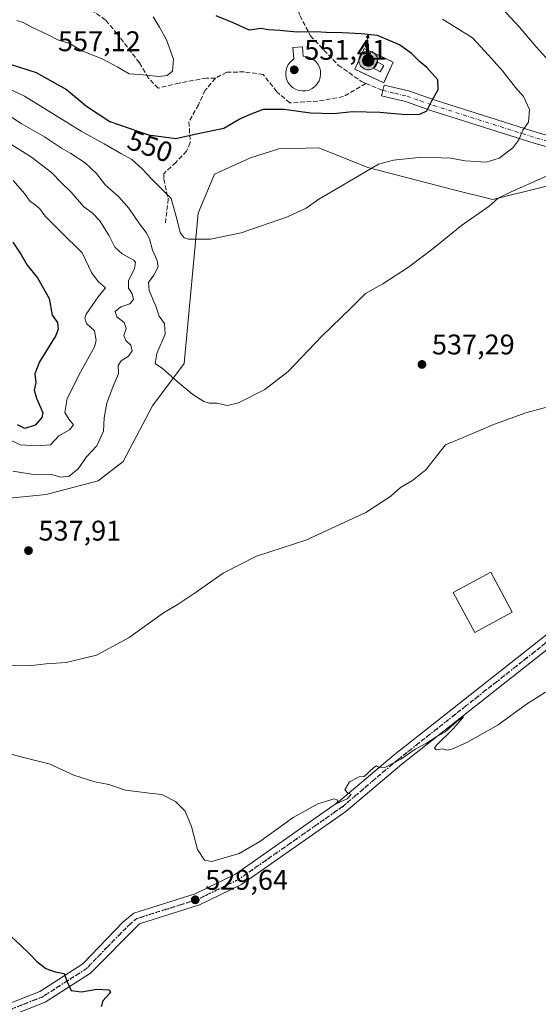
# Model space of a CAD drawing. Units: metres. Extents: x 631195 to 634649, y 4736620 to 4738999.
# Drawn here: x 633308 to 633491, y 4736903 to 4737250 of the extents above; entities that cross this region are included whole.
import ezdxf
from ezdxf.enums import TextEntityAlignment as Align

# ---------------------------------------------------------------- set-up
doc = ezdxf.new("R2010")
doc.units = ezdxf.units.M
doc.header["$MEASUREMENT"] = 0
for name, pattern in [('DGN Style 2', [1.6480167562047852, 0.988810053722871, -0.6592067024819142]), ('DGN Style 3', [2.307223458686699, 1.648016756204785, -0.6592067024819142]), ('DGN Style 4', [2.6384748266838614, 1.318413404963828, -0.6592067024819142, 0.001648016756204785, -0.6592067024819142]), ('DGN Style 5', [1.1536117293433497, 0.4944050268614355, -0.6592067024819142])]:
    doc.linetypes.add(name, pattern=pattern)
for name, color, linetype, lineweight in [('Antena puntual', 7, 'Continuous', 0), ('Camino Cxs', 7, 'Continuous', 0), ('Camino eje', 30, 'DGN Style 4', 13), ('Corriente natural Cxs', 4, 'Continuous', 13), ('Cota de cima', 7, 'Continuous', 0), ('Cultivos herbáceos CxS', 92, 'Continuous', 0), ('Curva de nivel maestra', 30, 'Continuous', 30), ('Curva de nivel normal', 30, 'Continuous', 0), ('Depósito de agua Cxs', 142, 'Continuous', 0), ('Edificación Cxs', 1, 'Continuous', 13), ('Instalación de telecomunicaciones y medición Cxs', 135, 'Continuous', 0), ('Matorral CxS', 135, 'Continuous', 0), ('Pastizal CxS', 92, 'Continuous', 0), ('Punto de cota en terreno', 7, 'Continuous', 0), ('Ruta', 7, 'DGN Style 5', 30), ('Rótulo de curva de nivel directora', 7, 'Continuous', 0), ('Rótulo de punto de cota en terreno', 7, 'Continuous', 0), ('Senda', 7, 'DGN Style 3', 0), ('Valla', 7, 'DGN Style 2', 0)]:
    doc.layers.add(name, color=color, linetype=linetype, lineweight=lineweight)
doc.styles.add('Style-Arial', font='txt')

# ---------------------------------------------------------------- blocks, each defined once
blk = doc.blocks.new('*U26')
at = {"layer": 'Cultivos herbáceos CxS', "color": 92, "linetype": 'Continuous', "lineweight": 0}
blk.add_polyline3d([(633302.1945000002, 4737081.431100001, 535.9869999999937), (633317.4106999999, 4737083.024900001, 536.3840999999958), (633335.7367000004, 4737087.861500001, 536.619399999996), (633344.5612000005, 4737094.6613, 537.1937000000034), (633354.9074999997, 4737114.2171, 538.1441000000051), (633366.0059000002, 4737129.160900001, 540.594299999997), (633371.0021000003, 4737182.086300001, 545.8027000000002), (633376.7496999997, 4737195.8913, 547.3040000000037), (633389.3948999997, 4737201.642100001, 547.8776999999973), (633399.3658999996, 4737204.830900001, 548.023199999996), (633413.5340999998, 4737205.092900001, 547.4560000000056), (633430.7770999996, 4737198.190300001, 545.2859999999928), (633461.0559, 4737190.401900001, 542.0774999999994), (633474.8501000004, 4737186.9507, 540.7087999999932), (633493.2421000004, 4737191.5525, 540.2103999999963)], dxfattribs=at)
blk = doc.blocks.new('5PATER')
at = {"layer": 'Pastizal CxS', "linetype": 'Continuous', "lineweight": 0}
h = blk.add_hatch(color=51, dxfattribs=at)
edge = h.paths.add_edge_path()
edge.add_ellipse((0, 0), major_axis=(-0.1095731443231308, -0.1110710700762829), ratio=0.9994222409660322, start_angle=0, end_angle=360)
blk = doc.blocks.new('*U32')
at = {"layer": 'Camino Cxs', "color": 7, "linetype": 'Continuous', "lineweight": 0}
for points in [[(633516.3400999998, 4737046.040100001, 534.7507000000041), (633442.7701000003, 4736988.020099999, 529.9823000000034), (633423.0800999999, 4736971.300100001, 529.5157000000036), (633386.2701000003, 4736945.550100001, 529.8117000000057), (633371.4901000002, 4736938.380100001, 530.1634999999952), (633350.3501000004, 4736931.700099999, 527.6257000000041), (633333.0100999996, 4736914.3301, 525.9113000000071), (633317.0900999998, 4736904.1501, 524.1621000000014), (633259.9401000004, 4736881.620100001, 520.9290000000037)], [(633258.1001000004, 4736885.460100001, 521.2369000000035), (633315.1501000002, 4736907.950099999, 524.2981), (633330.2901, 4736917.630100001, 525.6309000000037), (633344.5201000003, 4736932.4801, 526.9885000000068), (633348.3201000001, 4736935.5101, 527.4162000000069), (633369.9200999998, 4736942.340100001, 529.4208999999975), (633384.1101000002, 4736949.220100001, 529.855899999995), (633420.4801000003, 4736974.670100001, 529.8994999999995), (633440.0800999999, 4736991.3101, 530.2776000000014), (633513.9101, 4737049.540100001, 532.5212999999932)]]:
    blk.add_polyline3d(points, dxfattribs=at)
blk = doc.blocks.new('5ANTEN')
at = {"layer": 'Corriente natural Cxs', "linetype": 'Continuous', "lineweight": 0, "extrusion": (0, 0, -1)}
blk.add_hatch(color=5, dxfattribs=at).paths.add_polyline_path([(-0.0254, 0.7572), (-0.0074, 0.8788), (0.0718, 0.7896000000000001)])
at = {"layer": 'Corriente natural Cxs', "linetype": 'Continuous', "lineweight": 0}
for points in [[(0.039, -0.3583), (-0.0328, -0.3574), (-0.09210000000000002, -0.3441000000000001), (-0.1438, -0.3251), (-0.1919, -0.2949), (-0.2269, -0.263), (-0.2647, -0.2219), (-0.2906, -0.178), (-0.3112, -0.1303), (-0.3232, -0.064), (-0.3252, -0.0046), (-0.3178, 0.0489), (-0.2941, 0.1163), (-0.2696, 0.1597), (-0.2321, 0.2034), (-0.1989, 0.2326), (-0.171, 0.2528), (-0.099, 0.2862), (-0.0524, 0.2994), (0.0124, 0.3021), (0.0915, 0.2914), (0.1483, 0.269), (0.2024, 0.2377), (0.2338, 0.2116), (0.2578, 0.185), (0.291, 0.1357), (0.312, 0.0935), (0.3246, 0.05110000000000001), (0.3333, 0.0027), (0.3324, -0.0536), (0.3246, -0.1024), (0.305, -0.1598), (0.2789, -0.2113), (0.2476, -0.2515), (0.229, -0.2727), (0.1906, -0.3008), (0.1399, -0.3302), (0.0916, -0.3488000000000001)], [(0.0285, -0.2317), (-0.018, -0.2311), (-0.0563, -0.2225), (-0.0877, -0.2109), (-0.1151, -0.1938), (-0.1376, -0.1733), (-0.1625, -0.1461), (-0.1776, -0.1206), (-0.1893, -0.0935), (-0.1971, -0.0505), (-0.1984, -0.0112), (-0.1942, 0.019), (-0.1785, 0.06380000000000001), (-0.1655, 0.0867), (-0.1419, 0.1143), (-0.1199, 0.1337), (-0.1067, 0.1432), (-0.0549, 0.1672), (-0.0323, 0.1736), (0.006500000000000001, 0.1753), (0.0594, 0.1681), (0.0931, 0.1548), (0.1298, 0.1336), (0.146, 0.1201), (0.1579, 0.1069), (0.1815, 0.0719), (0.1939, 0.047), (0.2013, 0.0218), (0.2066, -0.0076), (0.2061, -0.0426), (0.2014, -0.0718), (0.1882, -0.1105), (0.1716, -0.1432), (0.1501, -0.1709), (0.1431, -0.1788), (0.1213, -0.1948), (0.08510000000000001, -0.2158), (0.0573, -0.2265)]]:
    blk.add_hatch(color=5, dxfattribs=at).paths.add_polyline_path(points)
at = {"layer": 'Corriente natural Cxs', "color": 7, "linetype": 'Continuous', "lineweight": 0, "elevation": 0.05, "flags": 128}
blk.add_lwpolyline([(0.007, -0.0288), (0.0074, 0.5504), (-0.1102, 0.4384), (0.0074, 0.8788)], dxfattribs=at)
at = {"layer": 'Corriente natural Cxs', "color": 7, "linetype": 'Continuous', "lineweight": 0, "flags": 128}
for points in [[(-0.2321, 0.2034), (-0.2696, 0.1597), (-0.2941, 0.1163), (-0.3178, 0.0489), (-0.3252, -0.0046), (-0.3232, -0.064), (-0.3112, -0.1303), (-0.2906, -0.178), (-0.2647, -0.2219), (-0.2269, -0.263), (-0.1919, -0.2949), (-0.1438, -0.3251), (-0.09210000000000002, -0.3441000000000001), (-0.0328, -0.3574), (0.039, -0.3583), (0.0916, -0.3488000000000001), (0.1399, -0.3302), (0.1906, -0.3008), (0.229, -0.2727), (0.2476, -0.2515), (0.2789, -0.2113), (0.305, -0.1598), (0.3246, -0.1024), (0.3324, -0.0536), (0.3333, 0.0027), (0.3246, 0.05110000000000001), (0.312, 0.0935), (0.291, 0.1357), (0.2578, 0.185), (0.2338, 0.2116), (0.2024, 0.2377), (0.1483, 0.269), (0.0915, 0.2914), (0.0124, 0.3021), (-0.0524, 0.2994), (-0.099, 0.2862), (-0.171, 0.2528), (-0.1989, 0.2326)], [(-0.1419, 0.1143), (-0.1655, 0.0867), (-0.1785, 0.06380000000000001), (-0.1942, 0.019), (-0.1984, -0.0112), (-0.1971, -0.0505), (-0.1893, -0.0935), (-0.1776, -0.1206), (-0.1625, -0.1461), (-0.1376, -0.1733), (-0.1151, -0.1938), (-0.0877, -0.2109), (-0.0563, -0.2225), (-0.018, -0.2311), (0.0285, -0.2317), (0.0573, -0.2265), (0.08510000000000001, -0.2158), (0.1213, -0.1948), (0.1431, -0.1788), (0.1501, -0.1709), (0.1716, -0.1432), (0.1882, -0.1105), (0.2014, -0.0718), (0.2061, -0.0426), (0.2066, -0.0076), (0.2013, 0.0218), (0.1939, 0.047), (0.1815, 0.0719), (0.1579, 0.1069), (0.146, 0.1201), (0.1298, 0.1336), (0.0931, 0.1548), (0.0594, 0.1681), (0.006500000000000001, 0.1753), (-0.0323, 0.1736), (-0.0549, 0.1672), (-0.1067, 0.1432), (-0.1199, 0.1337)]]:
    blk.add_lwpolyline(points, close=True, dxfattribs=at)
at = {"layer": 'Corriente natural Cxs', "color": 7, "linetype": 'Continuous', "lineweight": 0}
blk.add_3dface([(0.0074, 0.8788, 0.05), (0.0254, 0.7572, 0.05), (-0.0718, 0.7896000000000001, 0.05)], dxfattribs=at)

msp = doc.modelspace()

# ---------------------------------------------------------------- linework, layer by layer
at = {"layer": 'Camino Cxs', "color": 7, "linetype": 'Continuous', "lineweight": 0}
msp.add_polyline3d([(633541.2708999999, 4737178.9067, 536.6895999999979), (633543.9304000001, 4737175.477299999, 536.6717000000062), (633538.0515000002, 4737176.7371, 536.9955999999949), (633533.0122999996, 4737180.376499999, 537.335500000001), (633525.7200999996, 4737190.450099999, 538.0852000000014), (633518.5500999996, 4737197.800100001, 538.9100999999937), (633512.8000999996, 4737200.350099999, 540.2207000000053), (633489.7301000003, 4737206.710100001, 544.0911999999954), (633453.3201000001, 4737218.2301, 549.9527999999991), (633444.0500999996, 4737221.470100001, 550.6322999999975), (633435.5800999999, 4737223.5001, 551.0556999999973), (633436.4801000003, 4737227.2401, 551.3352000000014), (633445.1401000004, 4737225.170100001, 550.9162999999971), (633454.5401, 4737221.880100001, 550.0179999999964), (633490.8201000001, 4737210.4001, 544.314400000003), (633514.1001000004, 4737203.9901, 540.0463000000018), (633520.7901, 4737201.020099999, 539.0853999999963), (633527.8333000002, 4737191.854499999, 538.0549000000028), (633537.4215000002, 4737179.536699999, 537.0068000000028)], close=True, dxfattribs=at)
for points in [[(633543.9303000001, 4737175.477299999, 536.6717000000062), (633538.0515000002, 4737176.7371, 536.9955999999949), (633533.0122999996, 4737180.376499999, 537.335500000001), (633525.7200999996, 4737190.450099999, 538.0852000000014), (633518.5500999996, 4737197.800100001, 538.9100999999937), (633512.8000999996, 4737200.350099999, 540.2207000000053), (633489.7301000003, 4737206.710100001, 544.0911999999954), (633453.3201000001, 4737218.2301, 549.9527999999991), (633444.0500999996, 4737221.470100001, 550.6322999999975), (633435.5800999999, 4737223.5001, 551.0556999999973), (633436.4801000003, 4737227.2401, 551.3352000000014), (633445.1401000004, 4737225.170100001, 550.9162999999971), (633454.5401, 4737221.880100001, 550.0179999999964), (633490.8201000001, 4737210.4001, 544.314400000003), (633514.1001000004, 4737203.9901, 540.0463000000018), (633520.7901, 4737201.020099999, 539.0853999999963), (633527.8333000002, 4737191.854499999, 538.0549000000028), (633537.4215000002, 4737179.536699999, 537.0068000000028), (633541.2708999999, 4737178.9067, 536.6895999999979)], [(633258.1001000004, 4736885.460100001, 521.2369000000035), (633315.1501000002, 4736907.950099999, 524.2981), (633330.2901, 4736917.630100001, 525.6309000000037), (633344.5201000003, 4736932.4801, 526.9885000000068), (633348.3201000001, 4736935.5101, 527.4162000000069), (633369.9200999998, 4736942.340100001, 529.4208999999975), (633384.1101000002, 4736949.220100001, 529.855899999995), (633420.4801000003, 4736974.670100001, 529.8994999999995), (633440.0800999999, 4736991.3101, 530.2776000000014), (633513.9101, 4737049.540100001, 532.5212999999932), (633521.2401000002, 4737053.9901, 533.2556999999942), (633531.0401, 4737057.0001, 532.4119999999966), (633536.6700999998, 4737056.9001, 532.9106000000029), (633543.3901000004, 4737055.370100001, 531.4397999999928)], [(633542.8201000001, 4737051.140100001, 531.7067999999999), (633536.1501000002, 4737052.6601, 537.8479999999981), (633531.6401000004, 4737052.7401, 536.8616000000038), (633522.9901000002, 4737050.0801, 536.6594000000041), (633516.3400999998, 4737046.040100001, 534.7507000000041), (633442.7701000003, 4736988.020099999, 529.9823000000034), (633423.0800999999, 4736971.300100001, 529.5157000000036), (633386.2701000003, 4736945.550100001, 529.8117000000057), (633371.4901000002, 4736938.380100001, 530.1634999999952), (633350.3501000004, 4736931.700099999, 527.6257000000041), (633333.0100999996, 4736914.3301, 525.9113000000071), (633317.0900999998, 4736904.1501, 524.1621000000014), (633259.9401000004, 4736881.620100001, 520.9290000000037)]]:
    msp.add_polyline3d(points, dxfattribs=at)
at = {"layer": 'Camino eje', "color": 30, "linetype": 'DGN Style 4', "lineweight": 13}
for points in [[(633436.0301000001, 4737225.370100001, 551.1873999999953), (633440.2651000004, 4737224.3551, 550.9949000000051), (633444.5950999996, 4737223.3201, 550.7543000000006), (633449.2950999998, 4737221.675100001, 550.3833000000013), (633453.9301000005, 4737220.0551, 549.9783000000025), (633490.2751000002, 4737208.5551, 544.1428000000016), (633501.8101000005, 4737205.3751, 542.0997000000061), (633513.4501, 4737202.170100001, 540.0083000000013), (633516.3251, 4737200.895099999, 539.4587000000029), (633519.8639000002, 4737199.5089, 538.986699999994), (633523.1441000003, 4737195.073899999, 538.414300000004), (633526.5351, 4737191.300100001, 538.110799999995), (633529.6529000001, 4737187.0253, 537.8329999999987), (633534.1321, 4737181.496300001, 537.2502999999997), (633537.8300999999, 4737178.090100001, 537.0031000000017), (633540.6677000001, 4737177.0865, 536.7318999999989), (633544.5603, 4737176.947100001, 536.6107000000047)], [(633544.9693, 4737052.8303, 531.4731000000029), (633536.4101, 4737054.780099999, 535.3794999999955), (633531.3400999998, 4737054.870100001, 534.5264000000025), (633522.1151000002, 4737052.0351, 534.7394000000058), (633515.1250999998, 4737047.790100001, 533.2902999999933), (633441.4250999996, 4736989.665100001, 530.1475999999967), (633421.7801000001, 4736972.985099999, 529.7485000000015), (633403.5950999996, 4736960.2601, 529.6536000000051), (633385.1901000004, 4736947.3851, 529.9094000000041), (633370.7050999999, 4736940.360099999, 529.7853999999934), (633360.1350999996, 4736937.020099999, 528.6362999999983), (633349.3350999998, 4736933.6051, 527.4922999999981), (633347.4351000005, 4736932.090100001, 527.2727000000014), (633338.7651000004, 4736923.405099999, 526.4759000000049), (633331.6501000002, 4736915.9801, 525.7627000000066), (633316.1201, 4736906.050100001, 524.2305000000051), (633259.0201000003, 4736883.540100001, 521.0939000000071)]]:
    msp.add_polyline3d(points, dxfattribs=at)
at = {"layer": 'Cultivos herbáceos CxS', "color": 92, "linetype": 'Continuous', "lineweight": 0}
msp.add_polyline3d([(633564.2099000001, 4737144.168099999, 535.1487000000052), (633559.9127000002, 4737151.2895, 535.4979000000021), (633539.9789000005, 4737171.730699999, 536.9005000000034), (633529.6344999997, 4737190.1369, 537.5173000000068), (633520.4385000002, 4737194.7379, 538.5166000000027), (633513.9417000003, 4737194.738100001, 539.0054999999993), (633508.9433000004, 4737194.738100001, 539.437300000005), (633500.8049999997, 4737193.0869, 539.6466999999975), (633493.2421000004, 4737191.5525, 540.2103999999963), (633474.8501000004, 4737186.9507, 540.7087999999932), (633461.0559, 4737190.401900001, 542.0774999999994), (633430.7770999996, 4737198.190300001, 545.2859999999928), (633413.5340999998, 4737205.092900001, 547.4560000000056), (633399.3658999996, 4737204.830900001, 548.023199999996), (633389.3948999997, 4737201.642100001, 547.8776999999973), (633376.7496999997, 4737195.8913, 547.3040000000037), (633371.0021000003, 4737182.086300001, 545.8027000000002), (633366.0059000002, 4737129.160900001, 540.594299999997), (633354.9074999997, 4737114.2171, 538.1441000000051), (633344.5612000005, 4737094.6613, 537.1937000000034), (633335.7367000004, 4737087.861500001, 536.619399999996), (633317.4106999999, 4737083.024900001, 536.3840999999958), (633302.1945000002, 4737081.431100001, 535.9869999999937)], dxfattribs=at)
at = {"layer": 'Curva de nivel maestra', "color": 30, "linetype": 'Continuous', "lineweight": 30, "flags": 128}
for points, elevation in [([(633363.0800000001, 4737208.420100001), (633370.4199999999, 4737210.0701), (633380, 4737212.020099999), (633385.4000000004, 4737215.2501), (633389.4299999997, 4737217.0601), (633393.9800000006, 4737218.7401), (633401.25, 4737218.7301), (633410.6200000001, 4737217.520099999), (633418.6399999997, 4737217.200099999), (633425.3799999999, 4737217.950099999), (633434.9900000002, 4737217.700099999), (633444.1500000004, 4737216.850099999), (633449.1399999997, 4737216.950099999), (633451.5300000003, 4737218.200099999), (633453.3300000001, 4737221.670100001), (633455.5999999996, 4737225.670100001), (633455.4800000006, 4737229.120100001), (633451.54, 4737233.450099999), (633448.9600000001, 4737235.530099999), (633446.1699999999, 4737238.4101), (633441.9199999999, 4737241.460100001), (633434.2400000002, 4737244.720100001), (633428.3799999999, 4737245.2601), (633421.7999999998, 4737245.700099999), (633416.1299999999, 4737245.770099999), (633412.4199999999, 4737246.0601), (633405.7199999997, 4737245.9101), (633399.75, 4737246.520099999), (633395.7599999999, 4737246.7601), (633393.0800000001, 4737247.140100001), (633389.0199999996, 4737246.620100001), (633383.3300000001, 4737249.2301), (633377.3799999999, 4737251.600099999)], 550), ([(633302.1699999999, 4737235.420100001), (633313.8399999999, 4737231.7301), (633324.5499999998, 4737225.670100001), (633331.6100000005, 4737219.780099999), (633339.8799999999, 4737214.440099999), (633353.4299999997, 4737209.670100001), (633363.0800000001, 4737208.420100001)], 550), ([(633305.7100000001, 4737171.9101), (633308.5300000003, 4737167.720100001), (633310.6900000004, 4737163.7601), (633314.3099999997, 4737159.390100001), (633318.5, 4737152.040100001), (633319.5899999999, 4737146.1501), (633321.3600000005, 4737143.600099999), (633321.6699999999, 4737141.2501), (633320.8300000001, 4737139.0701), (633315.0800000001, 4737129.700099999), (633313.4100000003, 4737125.4901), (633313.7400000002, 4737122.440099999), (633313.1600000003, 4737119.7601), (633313.9800000006, 4737116.9301), (633316.2800000003, 4737111.8201), (633315.8700000001, 4737110.0801), (633313.5099999999, 4737107.4001), (633309.8799999999, 4737106.290100001), (633307.3499999996, 4737107.590100001)], 525), ([(633298.7599999999, 4736933.0001), (633308.4900000002, 4736924.0701), (633311.4400000004, 4736921.350099999), (633314.1600000003, 4736918.4301), (633317.3499999996, 4736916.040100001), (633320.5800000001, 4736914.850099999), (633323.8099999997, 4736914.210100001), (633324.6900000004, 4736911.5101), (633326.1900000004, 4736908.300100001), (633329.8200000003, 4736907.7601), (633335.2300000006, 4736908.6801), (633339.5099999999, 4736908.460100001), (633340.1500000004, 4736907.780099999), (633339.6200000001, 4736907.100099999), (633337.4400000004, 4736904.5601), (633336.8200000003, 4736902.530099999)], 525)]:
    msp.add_lwpolyline(points, dxfattribs=dict(at, elevation=elevation))
at = {"layer": 'Curva de nivel normal', "color": 30, "linetype": 'Continuous', "lineweight": 0, "flags": 128}
for points, elevation in [([(633495.8499999996, 4737234.360099999), (633490.1200000001, 4737240.720100001), (633484.1399999997, 4737247.8201), (633478.2400000002, 4737254.140100001)], 540), ([(633307.04, 4737249.970100001), (633309.29, 4737249.2501), (633312.3899999997, 4737247.620100001), (633318.3399999999, 4737244.880100001), (633321.5099999999, 4737243.2401), (633325.6100000005, 4737241.860099999), (633330.0700000003, 4737239.3201), (633337.3899999997, 4737236.380100001), (633342.7300000006, 4737233.610099999), (633346.6799999997, 4737231.2601), (633351.6600000003, 4737230.9001), (633357.1699999999, 4737230.3301), (633360.1200000001, 4737230.5801), (633361.9699999997, 4737232.130100001), (633362.2800000003, 4737236.390100001), (633359.8600000005, 4737243.1801), (633357.4100000003, 4737247.6601), (633355.1200000001, 4737251.3201)], 555), ([(633297.0099999999, 4737229.370100001), (633309.8200000003, 4737223.3301), (633329.75, 4737211.0701), (633337.9100000003, 4737206.550100001), (633343.7199999997, 4737203.1601), (633347.5800000001, 4737201.040100001), (633351.0899999999, 4737197.9001), (633354.7000000002, 4737194.0801), (633361.5300000003, 4737187.300100001), (633363.5199999996, 4737180.090100001), (633364.7000000002, 4737175.280099999), (633366.1100000005, 4737173.460100001), (633367.5300000003, 4737172.960100001), (633375.3200000003, 4737172.9901), (633386.0999999996, 4737175.220100001), (633402.4400000004, 4737180.860099999), (633408.9900000002, 4737183.890100001), (633413.5, 4737187.050100001), (633421.9699999997, 4737192.020099999), (633434.5199999996, 4737199.390100001), (633439.8600000005, 4737200.8201), (633449.7699999996, 4737201.840100001), (633456.7400000002, 4737201.640100001), (633459.9800000006, 4737201.540100001), (633465.0199999996, 4737200.610099999), (633472.4400000004, 4737200.110099999), (633477.0999999996, 4737201.5001), (633481.8200000003, 4737205.200099999), (633483.9600000001, 4737207.9901), (633485.4000000004, 4737211.3301), (633487.4500000002, 4737214.1501), (633487.79, 4737218.630100001), (633485.6200000001, 4737223.190099999), (633482.8600000005, 4737226.4301), (633478.2599999999, 4737232.2301), (633473.2699999996, 4737237.800100001), (633467.6399999997, 4737243.950099999), (633457.1200000001, 4737250.530099999)], 545), ([(633302.4800000006, 4737217.7301), (633308.5800000001, 4737213.710100001), (633316.79, 4737209.050100001), (633322.7699999996, 4737205.040100001), (633326.1600000003, 4737203.120100001), (633331.1399999997, 4737199.800100001), (633335.1600000003, 4737196.130100001), (633338.3499999996, 4737192.030099999), (633343.0199999996, 4737187.920100001), (633346.5599999997, 4737183.9301), (633350.2999999998, 4737178.390100001), (633352.7100000001, 4737175.3301), (633353.8399999999, 4737173.110099999), (633354.8700000001, 4737169.040100001), (633356.54, 4737165.440099999), (633356.8399999999, 4737163.1601), (633355.3200000003, 4737160.280099999), (633353.4299999997, 4737157.7401), (633353.6600000003, 4737154.840100001), (633356.0300000003, 4737149.390100001), (633357.2999999998, 4737145.790100001), (633359.1500000004, 4737143.2401), (633359.3399999999, 4737139.4801), (633356.3899999997, 4737132.6601), (633355.8899999997, 4737129.210100001), (633358.4500000002, 4737127.4101), (633363.5300000003, 4737122.8301), (633369.1500000004, 4737118.210100001), (633372.9900000002, 4737115.780099999), (633374.9299999997, 4737115.140100001), (633377.5700000003, 4737115.140100001), (633381.3399999999, 4737114.350099999), (633385.1699999999, 4737115.270099999), (633394.4299999997, 4737119.950099999), (633402.6799999997, 4737126.390100001), (633414.5599999997, 4737138.8201), (633424.9400000004, 4737148.7601), (633429.9100000003, 4737153.880100001), (633436.0999999996, 4737157.2401), (633445.0999999996, 4737163.050100001), (633453.7599999999, 4737169.6501), (633463.7599999999, 4737177.8101), (633473.5899999999, 4737184.550100001), (633476.7199999997, 4737187.440099999), (633481.25, 4737189.6601), (633493.7599999999, 4737195.170100001)], 540), ([(633301.25, 4737208.770099999), (633312.2100000001, 4737201.9101), (633319.2999999998, 4737196.4901), (633322.7199999997, 4737192.960100001), (633326.2199999997, 4737189.540100001), (633330.6200000001, 4737184.5001), (633333.7699999996, 4737182.0801), (633336.29, 4737179.420100001), (633339.6399999997, 4737174.100099999), (633341.6399999997, 4737170.110099999), (633344.1600000003, 4737167.7401), (633348.2699999996, 4737165.5101), (633348.8600000005, 4737164.7301), (633348.5099999999, 4737162.6801), (633346.4400000004, 4737158.2501), (633346.4199999999, 4737155.6601), (633347.7300000006, 4737153.6601), (633348.1699999999, 4737151.7401), (633346.9199999999, 4737150.220100001), (633343.7300000006, 4737149.0701), (633341.7400000002, 4737147.5001), (633342.3399999999, 4737145.620100001), (633344.9100000003, 4737143.600099999), (633345.6100000005, 4737141.4901), (633344.8399999999, 4737139.0001), (633345.4400000004, 4737137.3101), (633347.2800000003, 4737135.610099999), (633347.7199999997, 4737133.6601), (633346.4299999997, 4737131.720100001), (633343.8399999999, 4737130.110099999), (633342.8399999999, 4737128.4801), (633342.8700000001, 4737125.4901), (633341.0800000001, 4737121.1801), (633338.8499999996, 4737115.140100001), (633337.9100000003, 4737110.020099999), (633337.6399999997, 4737105.370100001), (633335.2199999997, 4737100.130100001), (633331.6500000004, 4737096.220100001), (633328.6699999999, 4737092.040100001), (633325.4800000006, 4737089.4301), (633322.5300000003, 4737089.1601), (633319.4199999999, 4737090.0701), (633313.8200000003, 4737089.920100001), (633305.6799999997, 4737091.190099999)], 535), ([(633305.79, 4737193.690099999), (633309.8200000003, 4737189.0601), (633311.7599999999, 4737186.290100001), (633313.4600000001, 4737185.220100001), (633315.2400000002, 4737183.620100001), (633317.0800000001, 4737181.040100001), (633322.4400000004, 4737175.620100001), (633330.1399999997, 4737168.170100001), (633333.4199999999, 4737161.2301), (633335.7800000003, 4737158.020099999), (633338.2999999998, 4737155.8201), (633335.75, 4737152.6801), (633331.5499999998, 4737146.590100001), (633331.0199999996, 4737145.130100001), (633331.5899999999, 4737143.300100001), (633334.4000000004, 4737140.620100001), (633334.9900000002, 4737137.300100001), (633334.4199999999, 4737135.040100001), (633329.54, 4737126.140100001), (633324.8600000005, 4737116.780099999), (633323.9900000002, 4737111.920100001), (633325.5099999999, 4737109.380100001), (633327.1100000005, 4737107.590100001), (633325.6799999997, 4737105.7501), (633321.8899999997, 4737103.670100001), (633318.9100000003, 4737100.460100001), (633314.3799999999, 4737100.170100001), (633308.29, 4737100.520099999), (633299.2699999996, 4737104.890100001)], 530), ([(633304.3399999999, 4737022.770099999), (633311.2300000006, 4737022.610099999), (633317.4199999999, 4737023.4001), (633324.4199999999, 4737023.860099999), (633335.1799999997, 4737026.4001), (633346.6799999997, 4737032.590100001), (633358.7800000003, 4737041.3101), (633363.9400000004, 4737044.390100001), (633369.9600000001, 4737048.370100001), (633379.7400000002, 4737055.3301), (633391.5300000003, 4737061.3101), (633408.9400000004, 4737066.960100001), (633430.0999999996, 4737076.640100001), (633438.8700000001, 4737082.420100001), (633442.3399999999, 4737085.5101), (633446.54, 4737087.970100001), (633451.2599999999, 4737091.7501), (633455.0999999996, 4737096.610099999), (633458.0999999996, 4737100.4901), (633464.4299999997, 4737103.140100001), (633475.4299999997, 4737107.840100001), (633486.4299999997, 4737111.8301), (633493.4299999997, 4737113.700099999)], 535), ([(633304.0999999996, 4736991.7401), (633309.9299999997, 4736990.210100001), (633318.4400000004, 4736988.0801), (633327.1799999997, 4736984.090100001), (633334.5999999996, 4736981.780099999), (633339.54, 4736980.850099999), (633345.3600000005, 4736978.870100001), (633353.8899999997, 4736977.800100001), (633358.2300000006, 4736977.340100001), (633362.9900000002, 4736974.850099999), (633366.4100000003, 4736971.4101), (633368.6600000003, 4736966.040100001), (633370.7000000002, 4736957.940099999), (633373.2699999996, 4736954.140100001), (633375.7599999999, 4736953.7401), (633379.7599999999, 4736954.890100001), (633385.4299999997, 4736956.4901), (633392.7599999999, 4736960.7301), (633404.4299999997, 4736969.1801), (633413.1600000003, 4736974.0601), (633418.8799999999, 4736975.7301), (633420.2100000001, 4736975.340100001), (633419.7599999999, 4736974.020099999), (633421.3799999999, 4736974.8101), (633423.4600000001, 4736975.800100001), (633424.8799999999, 4736977.3301), (633423.5999999996, 4736977.880100001), (633422.6799999997, 4736978.9301), (633424.3399999999, 4736981.7401), (633427.6799999997, 4736983.5801), (633429.4299999997, 4736983.6601), (633432.8399999999, 4736986.780099999), (633433.8799999999, 4736987.4001), (633434.4900000002, 4736986.940099999), (633436.4800000006, 4736986.720100001), (633442.3899999997, 4736989.720100001), (633447.4500000002, 4736993.2501), (633451.4600000001, 4736995.450099999), (633455.0999999996, 4736997.770099999), (633457.9600000001, 4736999.300100001), (633462.2300000006, 4737003.170100001), (633464.4400000004, 4737004.670100001), (633460.7999999998, 4737000.5001), (633454.9400000004, 4736994.700099999), (633454.2400000002, 4736993.670100001), (633454.7999999998, 4736993.030099999), (633457.1200000001, 4736993.350099999), (633458.5, 4736992.9301), (633460.1600000003, 4736993.200099999), (633465.8600000005, 4736995.700099999), (633476.7100000001, 4737001.9101), (633486.7000000002, 4737009.170100001), (633493.4299999997, 4737013.370100001)], 530)]:
    msp.add_lwpolyline(points, dxfattribs=dict(at, elevation=elevation))
at = {"layer": 'Depósito de agua Cxs', "color": 142, "linetype": 'Continuous', "lineweight": 0, "elevation": 553.2939999999942, "flags": 128}
msp.add_lwpolyline([(633408.8501000004, 4737225.220100001), (633407.6201, 4737225.170100001), (633406.4200999998, 4737225.350099999), (633405.2600999996, 4737225.800100001), (633404.2100999998, 4737226.450099999), (633403.3201000001, 4737227.300100001), (633402.6201, 4737228.300100001), (633402.1300999997, 4737229.4301), (633401.8701, 4737230.630100001), (633401.8701, 4737231.850099999), (633402.1001000004, 4737233.0701), (633402.5701000001, 4737234.210100001), (633403.2500999998, 4737235.2301), (633404.7500999998, 4737236.5001), (633404.3201000001, 4737240.5101), (633407.7801000001, 4737240.7601), (633408.0000999998, 4737237.470100001), (633409.2100999998, 4737237.340100001), (633410.3901000004, 4737236.9801), (633411.4801000003, 4737236.390100001), (633412.4200999998, 4737235.590100001), (633413.1700999998, 4737234.630100001), (633413.7301000003, 4737233.540100001), (633414.0701000001, 4737232.360099999), (633414.1401000004, 4737231.130100001), (633413.9801000003, 4737229.9101), (633413.6001000004, 4737228.7501), (633412.9600999998, 4737227.6801), (633412.1401000004, 4737226.7601), (633411.1700999998, 4737226.030099999), (633410.0500999996, 4737225.5101)], close=True, dxfattribs=at)
at = {"layer": 'Depósito de agua Cxs', "color": 142, "linetype": 'Continuous', "lineweight": 0}
msp.add_polyline3d([(633408.8501000004, 4737225.220100001, 552.8319000000047), (633407.6201, 4737225.170100001, 552.9529999999941), (633406.4200999998, 4737225.350099999, 552.8169000000053), (633405.2600999996, 4737225.800100001, 552.7262000000047), (633404.2100999998, 4737226.450099999, 552.682799999995), (633403.3201000001, 4737227.300100001, 552.6848999999929), (633402.6201, 4737228.300100001, 552.595100000006), (633402.1300999997, 4737229.4301, 552.5372000000061), (633401.8701, 4737230.630100001, 552.5288), (633401.8701, 4737231.850099999, 552.5984999999928), (633402.1001000004, 4737233.0701, 552.6261999999988), (633402.5701000001, 4737234.210100001, 552.577900000004), (633403.2500999998, 4737235.2301, 552.5795000000071), (633404.7500999998, 4737236.5001, 552.7868000000017), (633404.3201000001, 4737240.5101, 551.8087999999989), (633407.7801000001, 4737240.7601, 552.271900000007), (633408.0000999998, 4737237.470100001, 553.2939999999944), (633409.2100999998, 4737237.340100001, 552.9575999999943), (633410.3901000004, 4737236.9801, 552.6996999999974), (633411.4801000003, 4737236.390100001, 552.5639999999985), (633412.4200999998, 4737235.590100001, 552.578999999998), (633413.1700999998, 4737234.630100001, 552.6445999999996), (633413.7301000003, 4737233.540100001, 552.7375999999931), (633414.0701000001, 4737232.360099999, 552.8463999999949), (633414.1401000004, 4737231.130100001, 552.7424000000028), (633413.9801000003, 4737229.9101, 552.7402000000002), (633413.6001000004, 4737228.7501, 552.828800000003), (633412.9600999998, 4737227.6801, 553.0181000000011), (633412.1401000004, 4737226.7601, 552.9873999999982), (633411.1700999998, 4737226.030099999, 552.8582000000024), (633410.0500999996, 4737225.5101, 552.8037999999942), (633408.8501000004, 4737225.220100001, 552.8319000000047)], dxfattribs=at)
at = {"layer": 'Edificación Cxs', "color": 1, "linetype": 'Continuous', "lineweight": 13}
for points in [[(633436.3701, 4737234.1801, 553.2449000000051), (633435.1801000005, 4737231.9101, 553.1664000000019), (633432.8000999996, 4737233.1601, 554.1545999999944), (633434.0100999996, 4737235.440099999, 554.2964000000065), (633436.3701, 4737234.1801, 553.2449000000051)], [(633481.6801000005, 4737041.5701, 534.1941999999982), (633468.4801000003, 4737034.440099999, 533.8649000000005), (633460.8800999997, 4737048.520099999, 534.3254000000015), (633474.0800999999, 4737055.6501, 534.0813000000053), (633481.6801000005, 4737041.5701, 534.1941999999982)]]:
    msp.add_polyline3d(points, dxfattribs=at)
for points in [[(633436.3701, 4737234.1801, 554.2964000000065), (633435.1801000005, 4737231.9101, 554.2964000000065), (633432.8000999996, 4737233.1601, 554.2964000000065), (633434.0100999996, 4737235.440099999, 554.2964000000065)], [(633481.6801000005, 4737041.5701, 534.3254000000015), (633468.4801000003, 4737034.440099999, 534.3254000000015), (633460.8800999997, 4737048.520099999, 534.3254000000015), (633474.0800999999, 4737055.6501, 534.3254000000015)]]:
    msp.add_3dface(points, dxfattribs=at)
at = {"layer": 'Instalación de telecomunicaciones y medición Cxs', "color": 135, "linetype": 'Continuous', "lineweight": 0, "extrusion": (-0.06814853015337514, -0.1476551486798308, 0.9866882663264379), "elevation": -742099.6526275559, "flags": 128}
msp.add_lwpolyline([(-1410039.676965363, 4505965.097376942), (-1410039.676965363, 4505956.971223961)], dxfattribs=at)
at = {"layer": 'Instalación de telecomunicaciones y medición Cxs', "color": 135, "linetype": 'Continuous', "lineweight": 0}
msp.add_polyline3d([(633436.3701, 4737228.100099999, 551.5666999999958), (633426.1700999998, 4737232.8201, 551.479600000006), (633429.5301000001, 4737240.090100001, 552.3218000000053), (633439.7301000003, 4737235.380100001, 552.8882000000012)], dxfattribs=at)
msp.add_3dface([(633439.7301000003, 4737235.380100001, 552.8882000000012), (633436.3701, 4737228.100099999, 551.5666999999958), (633426.1700999998, 4737232.8201, 551.479600000006), (633429.5301000001, 4737240.090100001, 552.3218000000053)], dxfattribs=at)
at = {"layer": 'Matorral CxS', "color": 135, "linetype": 'Continuous', "lineweight": 0}
for points in [[(633493.2421000004, 4737191.5525, 540.2103999999963), (633474.8501000004, 4737186.9507, 540.7087999999932), (633461.0559, 4737190.401900001, 542.0774999999994), (633430.7770999996, 4737198.190300001, 545.2859999999928), (633413.5340999998, 4737205.092900001, 547.4560000000056), (633399.3658999996, 4737204.830900001, 548.023199999996), (633389.3948999997, 4737201.642100001, 547.8776999999973), (633376.7496999997, 4737195.8913, 547.3040000000037), (633371.0021000003, 4737182.086300001, 545.8027000000002), (633366.0059000002, 4737129.160900001, 540.594299999997), (633354.9074999997, 4737114.2171, 538.1441000000051), (633344.5612000005, 4737094.6613, 537.1937000000034), (633335.7367000004, 4737087.861500001, 536.619399999996), (633317.4106999999, 4737083.024900001, 536.3840999999958), (633302.1945000002, 4737081.431100001, 535.9869999999937)], [(633564.2099000001, 4737144.168099999, 535.1487000000052), (633559.9127000002, 4737151.2895, 535.4979000000021), (633539.9789000005, 4737171.730699999, 536.9005000000034), (633529.6344999997, 4737190.1369, 537.5173000000068), (633520.4385000002, 4737194.7379, 538.5166000000027), (633513.9417000003, 4737194.738100001, 539.0054999999993), (633508.9433000004, 4737194.738100001, 539.437300000005), (633500.8049999997, 4737193.0869, 539.6466999999975), (633493.2421000004, 4737191.5525, 540.2103999999963), (633474.8501000004, 4737186.9507, 540.7087999999932), (633461.0559, 4737190.401900001, 542.0774999999994), (633430.7770999996, 4737198.190300001, 545.2859999999928), (633413.5340999998, 4737205.092900001, 547.4560000000056), (633399.3658999996, 4737204.830900001, 548.023199999996), (633389.3948999997, 4737201.642100001, 547.8776999999973), (633376.7496999997, 4737195.8913, 547.3040000000037), (633371.0021000003, 4737182.086300001, 545.8027000000002), (633366.0059000002, 4737129.160900001, 540.594299999997), (633354.9074999997, 4737114.2171, 538.1441000000051), (633344.5612000005, 4737094.6613, 537.1937000000034), (633335.7367000004, 4737087.861500001, 536.619399999996), (633317.4106999999, 4737083.024900001, 536.3840999999958), (633302.1945000002, 4737081.431100001, 535.9869999999937)]]:
    msp.add_polyline3d(points, dxfattribs=at)
at = {"layer": 'Ruta', "color": 7, "linetype": 'DGN Style 5', "lineweight": 30}
msp.add_polyline3d([(633259.0201000003, 4736883.540100001, 521.0939000000071), (633316.1201, 4736906.050100001, 524.2305000000051), (633331.6501000002, 4736915.9801, 525.7627000000066), (633338.7651000004, 4736923.405099999, 526.4759000000049), (633347.4351000005, 4736932.090100001, 527.2727000000014), (633349.3350999998, 4736933.6051, 527.4922999999981), (633360.1350999996, 4736937.020099999, 528.6362999999983), (633370.7050999999, 4736940.360099999, 529.7853999999934), (633385.1901000004, 4736947.3851, 529.9094000000041), (633403.5950999996, 4736960.2601, 529.6536000000051), (633421.7801000001, 4736972.985099999, 529.7485000000015), (633441.4250999996, 4736989.665100001, 530.1475999999967), (633515.1250999998, 4737047.790100001, 533.2902999999933)], dxfattribs=at)
at = {"layer": 'Senda', "color": 7, "linetype": 'DGN Style 3', "lineweight": 0, "extrusion": (0.006163375194772678, -0.002553460111130476, 0.9999777460762161), "elevation": -7641.036970674433, "flags": 128}
msp.add_lwpolyline([(633414.6191402195, 4737223.781167106), (633420.6014928533, 4737221.302759027)], dxfattribs=at)
at = {"layer": 'Senda', "color": 7, "linetype": 'DGN Style 3', "lineweight": 0}
for points in [[(633404.9841, 4737345.422700001, 511.4956999999995), (633398.6341000004, 4737322.9331, 520.7293000000063), (633399.6923000002, 4737306.793500001, 529.5483999999997), (633401.2799000005, 4737282.1873, 539.9875000000029), (633403.6611000003, 4737262.608100001, 544.9894999999962), (633406.8361000001, 4737251.7601, 548.479600000006), (633410.5403000005, 4737244.6163, 550.7075000000041), (633420.3299000004, 4737234.297499999, 551.0332000000053), (633428.5318999998, 4737228.476700001, 551.2345999999961), (633430.0478999997, 4737227.8485, 551.2305999999953), (633422.1787, 4737223.1851, 550.8702000000048), (633413.1299000002, 4737221.5975, 551.2461000000039), (633403.2873000001, 4737220.9625, 551.0179999999964), (633398.6836999999, 4737224.931299999, 551.5121999999974), (633393.9210999999, 4737230.9637, 551.001900000003), (633387.2534999996, 4737231.916300001, 551.9253000000026), (633381.0623000005, 4737231.7575, 552.4435999999987), (633377.0935000004, 4737229.693700001, 552.8782000000066)], [(633377.0935000004, 4737229.693700001, 552.8782000000066), (633373.9184999998, 4737229.693700001, 553.440300000002), (633364.2348999997, 4737227.9475, 554.8932000000059), (633356.9323000005, 4737226.201300001, 555.1687999999995), (633353.4397, 4737229.693700001, 555.6872000000003), (633350.2647000002, 4737235.0913, 556.3960999999981), (633342.4861000003, 4737245.251300001, 556.7330999999976), (633338.3585000001, 4737250.172499999, 557.6082000000024), (633330.0241, 4737256.125700001, 557.3769999999931), (633316.4641000006, 4737266.709100001, 559.8901999999945), (633305.2193, 4737275.638699999, 557.7869000000064)], [(633377.0935000004, 4737229.693700001, 552.8782000000066), (633373.4423000002, 4737225.407500001, 553.4149000000034), (633371.0610999997, 4737220.327500001, 552.8111000000063), (633367.7273000004, 4737214.295100001, 552.0835999999981), (633368.2034999998, 4737206.992500001, 550.0864000000003), (633366.9335000003, 4737203.976299999, 549.2115000000049), (633363.1234999998, 4737200.0075, 548.3506000000052), (633358.8372999999, 4737196.038699999, 546.895399999994), (633358.8372999999, 4737194.1337, 546.4842999999964), (633360.4247000003, 4737187.148700001, 545.4352999999974), (633359.4722999996, 4737178.7349, 543.8368000000046)]]:
    msp.add_polyline3d(points, dxfattribs=at)
at = {"layer": 'Valla', "color": 7, "linetype": 'DGN Style 2', "lineweight": 0}
msp.add_polyline3d([(633436.3701, 4737228.100099999, 551.5666999999958), (633439.7301000003, 4737235.380100001, 552.8882000000012), (633429.5301000001, 4737240.090100001, 552.3218000000053), (633426.1700999998, 4737232.8201, 551.479600000006), (633436.3701, 4737228.100099999, 551.5666999999958)], dxfattribs=at)

# ---------------------------------------------------------------- block references
at = {"layer": 'Antena puntual', "color": 7, "linetype": 'Continuous', "lineweight": 0, "xscale": 10, "yscale": 10, "zscale": 10}
msp.add_blockref('5ANTEN', (633430.8881000001, 4737236.225199999), dxfattribs=at)
msp.add_blockref('5ANTEN', (633430.8881000001, 4737236.225199999), dxfattribs=at)
at = {"layer": 'Camino Cxs', "color": 7, "linetype": 'Continuous', "lineweight": 0}
msp.add_blockref('*U32', (0, 0), dxfattribs=at)
at = {"layer": 'Cultivos herbáceos CxS', "color": 92, "linetype": 'Continuous', "lineweight": 0}
msp.add_blockref('*U26', (0, 0), dxfattribs=at)
at = {"layer": 'Punto de cota en terreno', "color": 7, "linetype": 'Continuous', "lineweight": 0, "xscale": 10, "yscale": 10, "zscale": 10}
for p in [(633404.8499999996, 4737232.630000001, 551.4100000000036), (633449.8499999996, 4737128.83, 537.2899999999936), (633311.1900000004, 4737063.24, 537.9100000000036), (633369.9600000001, 4736940.210000001, 529.6399999999994)]:
    msp.add_blockref('5PATER', p, dxfattribs=at)

# ---------------------------------------------------------------- texts
at = {"layer": 'Cota de cima', "color": 7, "linetype": 'Continuous', "lineweight": 0, "style": 'Style-Arial'}
msp.add_text('557,12', height=7.000000000000002, dxfattribs=at).set_placement((633321.5990000004, 4737239.1875))
at = {"layer": 'Rótulo de curva de nivel directora', "color": 7, "linetype": 'Continuous', "lineweight": 0, "style": 'Style-Arial'}
msp.add_text('550', height=7.000000000000002, rotation=340.606411864048, dxfattribs=at).set_placement((633354.0512534718, 4737205.711940181), align=Align.MIDDLE_CENTER)
at = {"layer": 'Rótulo de punto de cota en terreno', "color": 7, "linetype": 'Continuous', "lineweight": 0, "style": 'Style-Arial'}
for s, p in [('551,41', (633408.3777999999, 4737236.1578)), ('537,29', (633453.3777999999, 4737132.357799999)), ('537,91', (633314.7177999998, 4737066.7678)), ('529,64', (633373.4878000002, 4736943.7378))]:
    msp.add_text(s, height=7.000000000000002, dxfattribs=at).set_placement(p)

doc.saveas('drawing.dxf')
